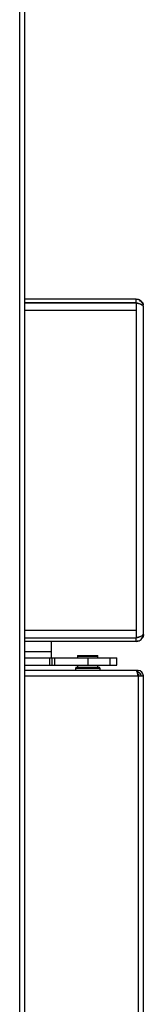
# Model space of a CAD drawing. Units: millimetres. Extents: x 2080 to 8688, y 3462 to 7138.
# Drawn here: x 6849 to 6900, y 5588 to 5993 of the extents above; entities that cross this region are included whole.
import ezdxf

# ---------------------------------------------------------------- set-up
doc = ezdxf.new("R2010")
doc.units = ezdxf.units.MM
doc.header["$LTSCALE"] = 1155
doc.layers.get('0').update_dxf_attribs({"linetype": 'CONTINUOUS'})

msp = doc.modelspace()

# ---------------------------------------------------------------- linework, layer by layer
at = {"color": 9, "linetype": 'Continuous'}
for p, q in [((6849.21, 6396.49), (6849.21, 4930.89)), ((6851.41, 5873.52), (6897.41, 5873.52)), ((6897.41, 5873.52), (6897.41, 5741.46)), ((6897.41, 5741.46), (6851.41, 5741.46)), ((6851.41, 5732.83), (6862.31, 5732.83)), ((6873.06, 5730.96), (6881.56, 5730.96)), ((6861.61, 5730.23), (6861.61, 5727.23)), ((6863.61, 5730.23), (6863.61, 5727.23)), ((6877.31, 5730.23), (6877.31, 5727.23)), ((6886.47, 5730.23), (6886.47, 5727.23)), ((6851.41, 5722.81), (6898.11, 5722.81)), ((6872.31, 5726.06), (6882.31, 5726.06)), ((6872.31, 5725.16), (6882.31, 5725.16)), ((6898.11, 5722.81), (6898.11, 4724.19))]:
    msp.add_line(p, q, dxfattribs=at)
at = {"color": 7, "linetype": 'Continuous'}
for p, q in [((6851.41, 4930.89), (6851.41, 6397.79)), ((6897.51, 5876.39), (6897.41, 5876.42)), ((6897.98, 5876.25), (6897.89, 5876.28)), ((6862.31, 5730.23), (6862.31, 5736.99)), ((6873.06, 5730.96), (6873.06, 5730.23)), ((6873.31, 5731.21), (6881.31, 5731.21)), ((6881.56, 5730.23), (6881.56, 5730.96)), ((6851.41, 5730.23), (6889.31, 5730.23)), ((6851.41, 5727.23), (6889.31, 5727.23)), ((6862.61, 5727.23), (6862.61, 5730.23)), ((6873.06, 5727.23), (6873.06, 5726.21)), ((6881.56, 5726.21), (6881.56, 5727.23)), ((6889.31, 5727.23), (6889.31, 5730.23)), ((6898.11, 5725.01), (6851.41, 5725.01)), ((6872.31, 5726.06), (6872.31, 5725.16)), ((6882.16, 5726.21), (6872.46, 5726.21)), ((6882.31, 5726.06), (6882.31, 5725.16)), ((6898.11, 5724.11), (6897.83, 5724.11)), ((6898.11, 5724.11), (6898.11, 5725.01)), ((6898.11, 5723.59), (6898.31, 5723.59)), ((6898.11, 5722.81), (6900.31, 5722.81)), ((6898.31, 5723.59), (6898.31, 5722.81)), ((6900.31, 4724.19), (6900.31, 5722.81))]:
    msp.add_line(p, q, dxfattribs=at)
at = {"color": 6, "linetype": 'Continuous'}
for p, q in [((6897.41, 5877.99), (6851.41, 5877.99)), ((6897.41, 5876.49), (6897.41, 5877.99)), ((6851.41, 5876.49), (6897.41, 5876.49)), ((6897.41, 5876.42), (6851.41, 5876.42)), ((6897.41, 5876.42), (6897.41, 5873.52)), ((6900.31, 5739.89), (6900.31, 5875.09)), ((6897.41, 5741.46), (6897.41, 5738.56)), ((6851.41, 5738.56), (6897.41, 5738.56)), ((6851.41, 5738.49), (6897.41, 5738.49)), ((6897.41, 5736.99), (6851.41, 5736.99)), ((6897.41, 5736.99), (6897.41, 5738.49))]:
    msp.add_line(p, q, dxfattribs=at)
at = {"color": 7, "linetype": 'Continuous'}
for centre, radius, start, end in [((6897.41, 5875.09), 2.9, 0, 90), ((6865.72, 5767.33), 113.6, 73.5499, 73.7485), ((6891.32, 5852.57), 24.59, 75.1183, 75.2542), ((6891.62, 5853.68), 23.45, 74.4425, 75.1227), ((6892.02, 5855.11), 21.97, 74.1099, 74.4388), ((6886.35, 5837.09), 40.85, 72.971, 73.459), ((6892.49, 5856.76), 20.25, 73.2857, 74.1169), ((6890.27, 5849.93), 27.43, 72.4988, 72.9594), ((6893.16, 5859), 17.91, 72.5202, 73.2845), ((6893.25, 5859.3), 17.6, 71.0449, 72.5575), ((6894.19, 5862.25), 14.5, 70.7153, 72.5576), ((6894.99, 5864.43), 12.17, 70.43, 70.9727), ((6895.1, 5864.87), 11.73, 70.1276, 70.6681), ((6897.51, 5874.88), 2.97, 36.8487, 39.3616), ((6899.21, 5875.85), 1.01, 340.0439, 345.8431), ((6899.26, 5875.84), 0.954, 345.8492, 352.7154), ((6897.41, 5739.89), 2.9, 270, 360), ((6895.27, 5749.76), 11.34, 289.2699, 289.8307), ((6898.43, 5742), 2.95, 297.1971, 298.7631), ((6898.24, 5742.92), 3.89, 293.7691, 295.0819), ((6865.29, 5849.01), 115.03, 286.2164, 286.5098), ((6887.98, 5774.41), 37.06, 285.5275, 285.6829), ((6898.16, 5738.04), 0.954, 255.8492, 262.7154), ((6886.35, 5777.89), 40.85, 286.541, 287.029), ((6890.22, 5765.21), 27.6, 287.0415, 287.4801), ((6897.2, 5739.79), 2.97, 306.8487, 309.3616), ((6899.28, 5739.92), 1.55, 274.2454, 277.3103), ((6873.31, 5730.96), 0.25, 90, 180), ((6881.31, 5730.96), 0.25, 0, 90), ((6872.46, 5726.06), 0.15, 90, 180), ((6882.16, 5726.06), 0.15, 0, 90), ((6898.11, 5722.81), 2.2, 0, 90), ((6898.11, 5722.81), 1.3, 7.5, 90)]:
    msp.add_arc(centre, radius, start, end, dxfattribs=at)
at = {"color": 6, "linetype": 'Continuous'}
for centre, start, end in [((6897.41, 5875.09), 49.956, 90), ((6897.41, 5739.89), 270, 309.9798)]:
    msp.add_arc(centre, 1.4, start, end, dxfattribs=at)
at = {"color": 7, "linetype": 'Continuous'}
for points, knots in [([(6897.41, 5877.99), (6897.5, 5877.99), (6897.69, 5877.99), (6897.87, 5877.98), (6897.96, 5877.97)], [0, 0, 0, 0, 0.493086, 1, 1, 1, 1]), ([(6897.96, 5877.97), (6898.07, 5877.96), (6898.27, 5877.93), (6898.46, 5877.86), (6898.54, 5877.8)], [0, 0, 0, 0, 0.511937, 1, 1, 1, 1]), ([(6898.54, 5877.8), (6898.6, 5877.76), (6898.73, 5877.65), (6898.81, 5877.51), (6898.85, 5877.43)], [0, 0, 0, 0, 0.47701, 1, 1, 1, 1]), ([(6898.85, 5877.43), (6898.87, 5877.38), (6898.9, 5877.26), (6898.92, 5877.14), (6898.92, 5877.07)], [0, 0, 0, 0, 0.46736, 1, 1, 1, 1]), ([(6899.46, 5877.14), (6899.52, 5877.08), (6899.64, 5876.96), (6899.75, 5876.83), (6899.81, 5876.77)], [0, 0, 0, 0, 0.493292, 1, 1, 1, 1]), ([(6899.46, 5875.75), (6899.4, 5875.78), (6899.27, 5875.83), (6899.14, 5875.88), (6899.07, 5875.9)], [0, 0, 0, 0, 0.483367, 1, 1, 1, 1]), ([(6899.46, 5875.75), (6899.4, 5875.78), (6899.28, 5875.83), (6899.15, 5875.87), (6899.09, 5875.9)], [0, 0, 0, 0, 0.483946, 1, 1, 1, 1]), ([(6899.75, 5875.55), (6899.7, 5875.57), (6899.58, 5875.6), (6899.46, 5875.62), (6899.4, 5875.63)], [0, 0, 0, 0, 0.461223, 1, 1, 1, 1]), ([(6899.83, 5875.58), (6899.77, 5875.61), (6899.65, 5875.67), (6899.53, 5875.72), (6899.46, 5875.75)], [0, 0, 0, 0, 0.474066, 1, 1, 1, 1]), ([(6900.13, 5875.42), (6900.08, 5875.44), (6899.96, 5875.5), (6899.83, 5875.53), (6899.75, 5875.55)], [0, 0, 0, 0, 0.420331, 1, 1, 1, 1]), ([(6900.09, 5875.42), (6900.05, 5875.45), (6899.96, 5875.5), (6899.87, 5875.56), (6899.83, 5875.58)], [0, 0, 0, 0, 0.467359, 1, 1, 1, 1]), ([(6899.89, 5876.66), (6899.94, 5876.59), (6900.03, 5876.45), (6900.11, 5876.29), (6900.14, 5876.22)], [0, 0, 0, 0, 0.506794, 1, 1, 1, 1]), ([(6900.15, 5875.51), (6900.14, 5875.47), (6900.1, 5875.38), (6900.05, 5875.3), (6900.03, 5875.26)], [0, 0, 0, 0, 0.481702, 1, 1, 1, 1]), ([(6900.25, 5875.25), (6900.23, 5875.28), (6900.18, 5875.34), (6900.12, 5875.39), (6900.09, 5875.42)], [0, 0, 0, 0, 0.460554, 1, 1, 1, 1]), ([(6900.3, 5875.24), (6900.29, 5875.27), (6900.24, 5875.35), (6900.17, 5875.39), (6900.13, 5875.42)], [0, 0, 0, 0, 0.414112, 1, 1, 1, 1]), ([(6900.14, 5876.22), (6900.17, 5876.14), (6900.21, 5875.97), (6900.22, 5875.8), (6900.21, 5875.72)], [0, 0, 0, 0, 0.497942, 1, 1, 1, 1]), ([(6900.31, 5875.09), (6900.31, 5875.11), (6900.3, 5875.17), (6900.27, 5875.23), (6900.25, 5875.25)], [0, 0, 0, 0, 0.471629, 1, 1, 1, 1]), ([(6900.31, 5875.09), (6900.31, 5875.11), (6900.31, 5875.16), (6900.31, 5875.22), (6900.3, 5875.24)], [0, 0, 0, 0, 0.494721, 1, 1, 1, 1]), ([(6898.51, 5738.89), (6898.6, 5738.91), (6898.77, 5738.97), (6898.93, 5739.02), (6899.01, 5739.05)], [0, 0, 0, 0, 0.510882, 1, 1, 1, 1]), ([(6898.54, 5738.89), (6898.6, 5738.91), (6898.7, 5738.95), (6898.8, 5739), (6898.85, 5739.03)], [0, 0, 0, 0, 0.564435, 1, 1, 1, 1]), ([(6898.85, 5739.03), (6898.86, 5739.04), (6898.89, 5739.06), (6898.92, 5739.09), (6898.92, 5739.1)], [0, 0, 0, 0, 0.569176, 1, 1, 1, 1]), ([(6899.12, 5739.09), (6899.18, 5739.11), (6899.29, 5739.15), (6899.41, 5739.2), (6899.46, 5739.22)], [0, 0, 0, 0, 0.515085, 1, 1, 1, 1]), ([(6899.46, 5739.22), (6899.52, 5739.25), (6899.63, 5739.29), (6899.73, 5739.34), (6899.78, 5739.37)], [0, 0, 0, 0, 0.522166, 1, 1, 1, 1]), ([(6899.46, 5739.22), (6899.52, 5739.25), (6899.63, 5739.29), (6899.75, 5739.34), (6899.8, 5739.36)], [0, 0, 0, 0, 0.505267, 1, 1, 1, 1]), ([(6899.85, 5739.41), (6899.9, 5739.43), (6899.98, 5739.48), (6900.05, 5739.53), (6900.09, 5739.55)], [0, 0, 0, 0, 0.529397, 1, 1, 1, 1]), ([(6899.88, 5739.4), (6899.93, 5739.42), (6900.02, 5739.47), (6900.11, 5739.52), (6900.14, 5739.55)], [0, 0, 0, 0, 0.551273, 1, 1, 1, 1]), ([(6900.18, 5739.73), (6900.17, 5739.75), (6900.12, 5739.79), (6900.06, 5739.81), (6900.03, 5739.83)], [0, 0, 0, 0, 0.415244, 1, 1, 1, 1]), ([(6900.09, 5739.55), (6900.12, 5739.58), (6900.18, 5739.63), (6900.23, 5739.69), (6900.25, 5739.72)], [0, 0, 0, 0, 0.539986, 1, 1, 1, 1]), ([(6900.3, 5739.33), (6900.29, 5739.23), (6900.26, 5739.03), (6900.18, 5738.84), (6900.13, 5738.76)], [0, 0, 0, 0, 0.511937, 1, 1, 1, 1]), ([(6900.14, 5739.55), (6900.17, 5739.57), (6900.21, 5739.61), (6900.22, 5739.68), (6900.21, 5739.7)], [0, 0, 0, 0, 0.568836, 1, 1, 1, 1]), ([(6900.21, 5739.7), (6900.2, 5739.7), (6900.2, 5739.72), (6900.19, 5739.73), (6900.18, 5739.73)], [0, 0, 0, 0, 0.474566, 1, 1, 1, 1]), ([(6900.25, 5739.72), (6900.27, 5739.75), (6900.3, 5739.8), (6900.31, 5739.86), (6900.31, 5739.89)], [0, 0, 0, 0, 0.528371, 1, 1, 1, 1]), ([(6900.31, 5739.89), (6900.31, 5739.8), (6900.31, 5739.61), (6900.31, 5739.43), (6900.3, 5739.33)], [0, 0, 0, 0, 0.493086, 1, 1, 1, 1]), ([(6897.41, 5738.56), (6897.49, 5738.58), (6897.66, 5738.63), (6897.82, 5738.67), (6897.9, 5738.7)], [0, 0, 0, 0, 0.493139, 1, 1, 1, 1]), ([(6897.93, 5737.11), (6897.87, 5737.13), (6897.75, 5737.17), (6897.64, 5737.23), (6897.58, 5737.27)], [0, 0, 0, 0, 0.476205, 1, 1, 1, 1]), ([(6898, 5738.72), (6898.06, 5738.74), (6898.16, 5738.77), (6898.27, 5738.8), (6898.33, 5738.82)], [0, 0, 0, 0, 0.510666, 1, 1, 1, 1]), ([(6898.54, 5737.16), (6898.46, 5737.13), (6898.3, 5737.08), (6898.13, 5737.08), (6898.04, 5737.09)], [0, 0, 0, 0, 0.497942, 1, 1, 1, 1]), ([(6898.33, 5738.82), (6898.36, 5738.83), (6898.43, 5738.85), (6898.5, 5738.87), (6898.54, 5738.89)], [0, 0, 0, 0, 0.515819, 1, 1, 1, 1]), ([(6898.99, 5737.41), (6898.92, 5737.36), (6898.78, 5737.26), (6898.62, 5737.19), (6898.54, 5737.16)], [0, 0, 0, 0, 0.506794, 1, 1, 1, 1]), ([(6899.46, 5737.84), (6899.4, 5737.78), (6899.28, 5737.66), (6899.16, 5737.55), (6899.09, 5737.49)], [0, 0, 0, 0, 0.493292, 1, 1, 1, 1]), ([(6899.75, 5738.45), (6899.71, 5738.44), (6899.62, 5738.41), (6899.53, 5738.39), (6899.48, 5738.39)], [0, 0, 0, 0, 0.474699, 1, 1, 1, 1]), ([(6900.02, 5738.63), (6899.99, 5738.59), (6899.9, 5738.52), (6899.81, 5738.47), (6899.75, 5738.45)], [0, 0, 0, 0, 0.479238, 1, 1, 1, 1]), ([(6900.13, 5738.76), (6900.12, 5738.74), (6900.08, 5738.69), (6900.04, 5738.65), (6900.02, 5738.63)], [0, 0, 0, 0, 0.497596, 1, 1, 1, 1]), ([(6897.52, 5724.77), (6897.51, 5724.75), (6897.49, 5724.71), (6897.48, 5724.66), (6897.47, 5724.63)], [0, 0, 0, 0, 0.435005, 1, 1, 1, 1]), ([(6897.84, 5724.14), (6897.8, 5724.34), (6897.91, 5724.61), (6897.54, 5724.82), (6897.52, 5724.77)], [0, 0, 0, 0, 0.7889, 1, 1, 1, 1]), ([(6898.11, 5722.81), (6898.07, 5723.03), (6897.98, 5723.48), (6897.89, 5723.92), (6897.84, 5724.14)], [0, 0, 0, 0, 0.500882, 1, 1, 1, 1])]:
    msp.add_open_spline(points, degree=3, knots=knots, dxfattribs=at)

doc.saveas('drawing.dxf')
